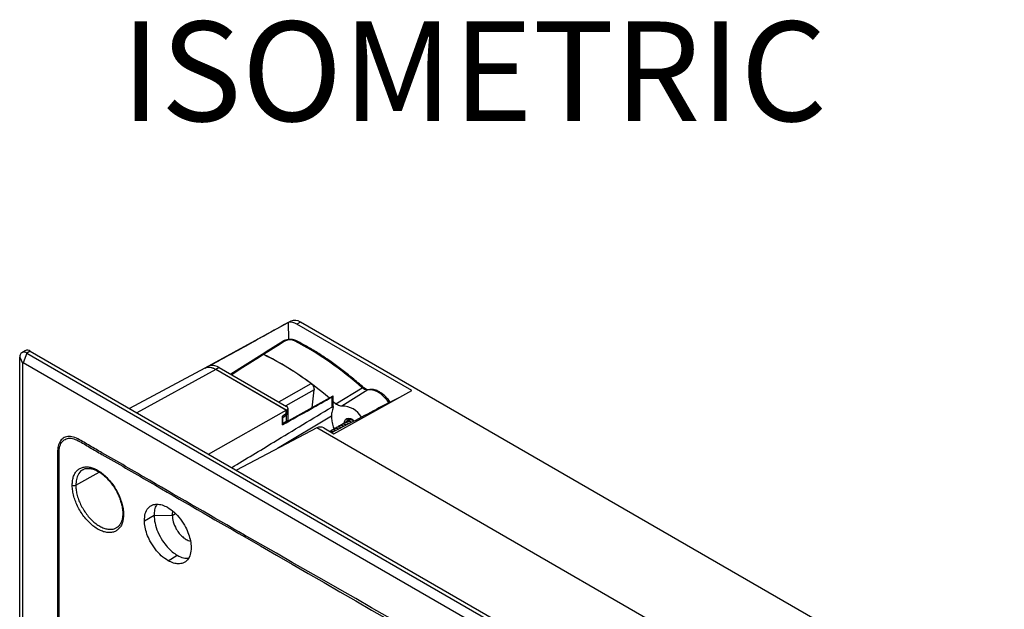
# Model space of a CAD drawing. Units: millimetres. Extents: x 69 to 1126, y 56 to 792.
# Drawn here: x 862 to 993, y 333 to 411 of the extents above; entities that cross this region are included whole.
import ezdxf

# ---------------------------------------------------------------- set-up
doc = ezdxf.new("R2010")
doc.units = ezdxf.units.MM
doc.layers.add('10', color=1, linetype='Continuous')
doc.styles.add('SLDTEXTSTYLE0', font='TXT', dxfattribs={"width": 0.663})

msp = doc.modelspace()

# ---------------------------------------------------------------- linework, layer by layer
at = {"color": 7, "linetype": 'Continuous', "lineweight": 25}
for p, q in [((898.037, 371.275), (886.633, 365.013)), ((897.689, 371.072), (897.754, 368.837)), ((899.341, 371.135), (898.87, 370.873)), ((914.105, 362.078), (898.87, 370.873)), ((992.821, 317.171), (899.341, 371.135)), ((862.048, 366.474), (862.407, 365.701)), ((862.048, 155.534), (862.048, 366.474)), ((862.777, 367.346), (862.324, 367.085)), ((862.991, 367.018), (862.501, 365.756)), ((863.444, 367.28), (862.991, 367.018)), ((862.991, 367.018), (971.98, 304.101)), ((863.444, 367.28), (972.433, 304.362)), ((894.251, 366.855), (890.101, 364.223)), ((862.407, 365.701), (862.407, 154.762)), ((971.49, 302.838), (862.501, 365.756)), ((886.643, 365.018), (876.639, 359.663)), ((888.546, 365.121), (888.075, 364.858)), ((888.546, 365.121), (897.485, 359.961)), ((888.075, 364.858), (877.582, 359.118)), ((897.418, 359.465), (888.075, 364.858)), ((897.485, 359.426), (888.075, 364.858)), ((904.045, 360.298), (907.509, 362.431)), ((907.709, 362.461), (907.705, 362.464)), ((903.64, 361.303), (896.955, 357.576)), ((900.901, 359.775), (901.139, 362.162)), ((903.499, 361.193), (903.499, 359.874)), ((903.682, 361.322), (903.641, 361.301)), ((903.686, 359.904), (903.686, 361.318)), ((903.788, 356.322), (914.105, 362.078)), ((908.291, 362.138), (904.838, 360.006)), ((897.681, 358.16), (897.681, 359.691)), ((903.686, 360.614), (904.045, 360.298)), ((887.109, 353.619), (897.418, 359.465)), ((903.449, 358.639), (896.272, 354.349)), ((897.418, 358.968), (896.955, 358.643)), ((896.955, 358), (896.955, 358.643)), ((897.014, 358.501), (896.955, 358.534)), ((897.014, 358.501), (897.485, 358.82)), ((897.014, 357.724), (897.014, 358.501)), ((897.333, 358.908), (897.485, 358.82)), ((897.418, 358.968), (897.418, 359.465)), ((897.485, 359.426), (897.485, 358.82)), ((897.485, 357.996), (897.485, 358.82)), ((901.5, 357.108), (890.824, 351.474)), ((897.014, 357.724), (896.948, 357.713)), ((896.955, 357.499), (896.955, 358)), ((897.014, 357.724), (897.485, 357.996)), ((968.196, 318.605), (901.492, 357.113)), ((968.129, 318.644), (901.5, 357.108)), ((902.435, 357.103), (903.788, 356.322)), ((903.73, 357.142), (903.929, 356.999)), ((904.095, 357.15), (904.054, 357.126)), ((904.425, 357.34), (904.384, 357.316)), ((904.755, 357.531), (904.714, 357.507)), ((905.085, 357.721), (905.044, 357.697)), ((905.415, 357.912), (905.374, 357.888)), ((905.745, 358.102), (905.704, 358.078)), ((906.067, 358.148), (906.176, 358.232)), ((903.435, 356.769), (903.394, 356.745)), ((903.765, 356.959), (903.724, 356.935)), ((869.486, 349.506), (872.582, 351.244)), ((875.732, 345.749), (875.732, 345.754)), ((878.604, 344.772), (879.896, 345.507)), ((879.896, 345.507), (882.303, 345.483)), ((882.303, 345.483), (882.4, 346.012)), ((882.303, 345.483), (882.721, 345.716)), ((881.754, 339.471), (882.96, 340.199))]:
    msp.add_line(p, q, dxfattribs=at)
at = {"color": 7, "linetype": 'Continuous', "lineweight": 25, "flags": 128}
for points in [[(896.987, 368.59), (894.79, 367.197), (894.251, 366.856)], [(897.17, 368.587), (896.618, 368.237), (894.433, 366.851)], [(894.433, 366.851), (893.881, 366.501), (891.674, 365.101), (890.201, 364.166)], [(896.458, 360.554), (896.855, 360.78), (900.737, 362.991)], [(901.139, 362.162), (898.725, 360.786), (897.382, 360.02)], [(908.372, 362.171), (908.35, 362.165), (908.291, 362.138)], [(911.105, 360.404), (910.833, 360.778), (910.428, 361.232), (909.995, 361.609), (909.548, 361.898), (909.105, 362.086), (908.681, 362.167), (908.291, 362.138)], [(905.165, 357.757), (905.196, 357.971), (905.313, 358.217), (905.505, 358.365), (905.754, 358.404), (906.039, 358.329), (906.333, 358.147), (906.455, 358.042)], [(870.439, 351.549), (870.176, 351.381), (869.881, 351.042), (869.663, 350.608), (869.531, 350.091), (869.486, 349.506), (869.486, 349.506), (869.486, 349.506)]]:
    msp.add_lwpolyline(points, dxfattribs=at)
at = {"color": 7, "linetype": 'Continuous', "lineweight": 25}
for centre, radius, start, end in [((898.063, 369.684), 1.437, 55.82716, 105.05934), ((898.565, 370.048), 1.336, 54.47319, 113.27203), ((897.075, 368.422), 0.19, 60.16692, 117.90515), ((898.65, 368.493), 0.211, 67.64121, 126.3274), ((878.53, 330.247), 43.309, 47.99898, 62.50421), ((862.623, 366.567), 0.582, 50.79671, 189.21404), ((863.053, 366.735), 0.671, 54.38242, 114.30712), ((877.192, 331.614), 39.229, 53.11558, 63.92764), ((875.78, 329.239), 41.983, 49.25631, 63.62202), ((862.464, 365.711), 0.0582, 50.79671, 189.21404), ((887.217, 363.656), 1.477, 54.47319, 113.27203), ((887.636, 363.738), 1.656, 56.63638, 99.65891), ((907.634, 362.289), 0.189, 67.97427, 131.40299), ((904.831, 356.967), 3.04, 30.94353, 89.87098), ((869.253, 349.963), 0.513, 242.79818, 296.94989), ((875.893, 345.762), 0.162, 184.6533, 247.38125)]:
    msp.add_arc(centre, radius, start, end, dxfattribs=at)
for centre, start_param, end_param in [((897.014, 359.698), 5.5062131, 7.0770094), ((901.964, 356.841), 0.7938241, 2.3646204)]:
    msp.add_ellipse(centre, major_axis=(0.667, -0.01), ratio=0.5671246, start_param=start_param, end_param=end_param, dxfattribs=at)
for points, knots in [([(897.689, 371.072), (896.459, 370.393), (893.502, 368.763), (890.058, 366.862), (887.845, 365.639), (887.358, 365.37)], [0, 0, 0, 0, 0.3571699, 0.8586518, 1, 1, 1, 1]), ([(898.728, 368.687), (898.635, 368.728), (898.437, 368.814), (898.082, 368.861), (897.7, 368.848), (897.335, 368.76), (897.092, 368.67), (896.997, 368.594), (896.989, 368.587)], [0, 0, 0, 0, 0.1798737, 0.3791544, 0.5788543, 0.7784817, 0.9820563, 1, 1, 1, 1]), ([(898.525, 368.664), (898.44, 368.698), (898.271, 368.767), (897.949, 368.797), (897.624, 368.767), (897.353, 368.69), (897.222, 368.616), (897.17, 368.587)], [0, 0, 0, 0, 0.2165137, 0.4325845, 0.6475242, 0.8589606, 1, 1, 1, 1]), ([(907.709, 362.461), (907.463, 362.677), (906.748, 363.303), (905.551, 364.282), (904.117, 365.372), (902.672, 366.383), (901.221, 367.31), (899.905, 368.077), (899.075, 368.509), (898.73, 368.689)], [0, 0, 0, 0, 0.0843597, 0.2445838, 0.404842, 0.5651244, 0.7254302, 0.8857569, 1, 1, 1, 1]), ([(894.252, 366.854), (894.253, 366.856), (894.272, 366.877), (894.335, 366.884), (894.399, 366.862), (894.433, 366.851)], [0, 0, 0, 0, 0.0310432, 0.4943438, 1, 1, 1, 1]), ([(894.433, 366.851), (894.402, 366.862), (894.34, 366.884), (894.277, 366.878), (894.256, 366.856), (894.253, 366.853)], [0, 0, 0, 0, 0.4638719, 0.9277495, 1, 1, 1, 1]), ([(888.075, 364.858), (887.885, 364.949), (887.491, 365.137), (886.991, 365.177), (886.752, 365.042), (886.658, 364.989)], [0, 0, 0, 0, 0.3619194, 0.751519, 1, 1, 1, 1]), ([(900.737, 362.991), (900.789, 362.947), (900.892, 362.858), (901.02, 362.668), (901.109, 362.462), (901.144, 362.287), (901.14, 362.195), (901.139, 362.162)], [0, 0, 0, 0, 0.2194751, 0.4389537, 0.6583545, 0.8777261, 1, 1, 1, 1]), ([(908.291, 362.138), (908.198, 362.132), (908.012, 362.119), (907.732, 362.249), (907.569, 362.382), (907.509, 362.431)], [0, 0, 0, 0, 0.3878217, 0.7756377, 1, 1, 1, 1]), ([(908.371, 362.171), (908.37, 362.171), (908.343, 362.162), (908.254, 362.16), (908.068, 362.215), (907.874, 362.318), (907.753, 362.43), (907.71, 362.469)], [0, 0, 0, 0, 0.0091612, 0.292267, 0.5607497, 0.8472271, 1, 1, 1, 1]), ([(896.955, 357.499), (898.195, 358.2), (900.376, 359.434), (902.557, 360.663), (903.499, 361.193)], [0, 0, 0, 0, 0.5683144, 1, 1, 1, 1]), ([(903.499, 361.193), (903.53, 361.211), (903.595, 361.249), (903.655, 361.29), (903.685, 361.315), (903.683, 361.317), (903.682, 361.318)], [0, 0, 0, 0, 0.26706, 0.5438399, 0.8374072, 1, 1, 1, 1]), ([(912.208, 361.019), (911.277, 360.533), (909.286, 359.493), (906.393, 357.977), (904.431, 356.946), (903.53, 356.471)], [0, 0, 0, 0, 0.3219807, 0.6883108, 1, 1, 1, 1]), ([(911.261, 360.482), (911.248, 360.503), (911.134, 360.692), (910.871, 361.012), (910.479, 361.421), (910.053, 361.757), (909.608, 362.012), (909.157, 362.171), (908.738, 362.229), (908.484, 362.189), (908.372, 362.171)], [0, 0, 0, 0, 0.0173977, 0.1603334, 0.3037484, 0.4480184, 0.5934321, 0.7398707, 0.8852849, 1, 1, 1, 1]), ([(890.201, 351.833), (892.071, 352.964), (896.503, 355.645), (900.936, 358.325), (903.499, 359.874)], [0, 0, 0, 0, 0.4217998, 1, 1, 1, 1]), ([(903.499, 359.874), (903.524, 359.889), (903.574, 359.918), (903.629, 359.942), (903.666, 359.948), (903.689, 359.932), (903.685, 359.877), (903.621, 359.676), (903.548, 359.385), (903.49, 359.156)], [0, 0, 0, 0, 0.0574525, 0.1168323, 0.1808554, 0.2517058, 0.3688094, 0.502677, 1, 1, 1, 1]), ([(904.838, 360.006), (904.746, 359.998), (904.562, 359.982), (904.277, 360.11), (904.109, 360.246), (904.045, 360.298)], [0, 0, 0, 0, 0.3814052, 0.7628119, 1, 1, 1, 1]), ([(903.49, 359.156), (903.477, 359.064), (903.453, 358.898), (903.45, 358.718), (903.449, 358.639)], [0, 0, 0, 0, 0.56, 1, 1, 1, 1]), ([(903.449, 358.639), (903.462, 358.42), (903.489, 357.978), (903.609, 357.392), (903.764, 357.051), (903.81, 356.95)], [0, 0, 0, 0, 0.4088727, 0.8249019, 1, 1, 1, 1]), ([(897.677, 358.16), (897.674, 358.148), (897.668, 358.123), (897.59, 358.059), (897.512, 358.012), (897.485, 357.996)], [0, 0, 0, 0, 0.356699, 0.7755949, 1, 1, 1, 1]), ([(904.367, 356.912), (904.341, 356.927), (904.163, 357.033), (903.863, 357.04), (903.691, 356.887), (903.616, 356.82)], [0, 0, 0, 0, 0.0881168, 0.6006347, 1, 1, 1, 1]), ([(904.386, 356.948), (904.367, 356.959), (904.197, 357.059), (903.957, 357.074), (903.82, 356.962), (903.783, 356.931)], [0, 0, 0, 0, 0.0816963, 0.7468619, 1, 1, 1, 1]), ([(904.713, 357.093), (904.681, 357.112), (904.498, 357.222), (904.193, 357.23), (904.021, 357.078), (903.946, 357.011)], [0, 0, 0, 0, 0.1038084, 0.607507, 1, 1, 1, 1]), ([(904.756, 357.116), (904.724, 357.135), (904.54, 357.245), (904.287, 357.265), (904.15, 357.152), (904.113, 357.121)], [0, 0, 0, 0, 0.1322266, 0.760791, 1, 1, 1, 1]), ([(905.058, 357.275), (905.022, 357.297), (904.833, 357.411), (904.523, 357.421), (904.351, 357.268), (904.276, 357.201)], [0, 0, 0, 0, 0.1189691, 0.6141467, 1, 1, 1, 1]), ([(905.101, 357.297), (905.064, 357.32), (904.876, 357.434), (904.617, 357.456), (904.48, 357.343), (904.443, 357.312)], [0, 0, 0, 0, 0.1504691, 0.7658197, 1, 1, 1, 1]), ([(905.404, 357.456), (905.362, 357.482), (905.168, 357.6), (904.853, 357.612), (904.681, 357.459), (904.606, 357.392)], [0, 0, 0, 0, 0.1336253, 0.6205655, 1, 1, 1, 1]), ([(905.447, 357.479), (905.405, 357.505), (905.211, 357.623), (904.947, 357.646), (904.81, 357.533), (904.773, 357.502)], [0, 0, 0, 0, 0.1679605, 0.7706414, 1, 1, 1, 1]), ([(905.749, 357.638), (905.702, 357.667), (905.504, 357.789), (905.183, 357.803), (905.011, 357.649), (904.936, 357.582)], [0, 0, 0, 0, 0.1478019, 0.6267742, 1, 1, 1, 1]), ([(905.828, 357.64), (905.769, 357.677), (905.559, 357.807), (905.277, 357.837), (905.14, 357.724), (905.103, 357.693)], [0, 0, 0, 0, 0.2211425, 0.7853014, 1, 1, 1, 1]), ([(906.095, 357.82), (906.043, 357.852), (905.839, 357.978), (905.513, 357.994), (905.341, 357.84), (905.266, 357.773)], [0, 0, 0, 0, 0.1615221, 0.632783, 1, 1, 1, 1]), ([(906.175, 357.821), (906.11, 357.862), (905.894, 357.996), (905.607, 358.028), (905.47, 357.915), (905.433, 357.883)], [0, 0, 0, 0, 0.2367522, 0.7896044, 1, 1, 1, 1]), ([(906.345, 358.152), (906.307, 358.175), (906.193, 358.245), (906.005, 358.289), (905.798, 358.281), (905.625, 358.19), (905.507, 358.062), (905.472, 357.944), (905.46, 357.902)], [0, 0, 0, 0, 0.0977777, 0.2911557, 0.4872418, 0.6860363, 0.8875394, 1, 1, 1, 1]), ([(906.441, 358.001), (906.383, 358.037), (906.174, 358.167), (905.843, 358.185), (905.671, 358.031), (905.596, 357.963)], [0, 0, 0, 0, 0.1750701, 0.6387165, 1, 1, 1, 1]), ([(906.419, 358.06), (906.383, 358.083), (906.195, 358.196), (905.937, 358.217), (905.8, 358.105), (905.763, 358.074)], [0, 0, 0, 0, 0.1483951, 0.765248, 1, 1, 1, 1]), ([(906.162, 358.223), (906.153, 358.222), (906.119, 358.217), (906.094, 358.197), (906.075, 358.182)], [0, 0, 0, 0, 0.2888514, 1, 1, 1, 1]), ([(891.922, 342.856), (914.405, 330.026), (938.294, 316.394), (962.408, 302.122), (964.293, 301.1), (965.009, 300.539), (965.664, 299.793), (966.218, 298.927), (966.63, 297.997), (966.905, 296.976), (966.91, 295.988), (966.909, 294.953), (966.909, 293.922), (966.909, 292.897), (966.909, 290.869), (966.909, 286.786), (966.909, 278.761), (966.909, 259.1), (966.91, 202.899), (966.904, 149.169), (966.91, 108.124), (966.908, 105.737), (966.91, 104.877), (966.903, 104.015), (966.929, 103.123), (966.747, 102.341), (966.347, 101.765), (965.75, 101.458), (965.016, 101.446), (963.946, 101.891), (962.62, 102.736), (959.456, 104.519), (952.607, 108.516), (923.804, 125.077), (896.41, 141.014), (872.518, 154.724), (870.87, 155.704), (869.683, 156.345), (868.969, 156.911), (868.317, 157.656), (867.767, 158.52), (867.359, 159.446), (867.087, 160.463), (867.081, 161.449), (867.083, 162.483), (867.082, 163.514), (867.082, 164.54), (867.082, 166.567), (867.082, 170.651), (867.082, 178.675), (867.082, 198.337), (867.08, 254.538), (867.09, 308.266), (867.081, 349.312), (867.082, 351.7), (867.081, 352.557), (867.088, 353.417), (867.061, 354.307), (867.242, 355.089), (867.641, 355.668), (868.237, 355.977), (868.97, 355.991), (870.043, 355.548), (871.37, 354.7), (874.535, 352.917), (881.384, 348.92), (887.707, 345.281), (891.922, 342.856)], [0, 0, 0, 0, 0.1248754, 0.1326798, 0.1340049, 0.1353385, 0.1366722, 0.1380058, 0.1393394, 0.140673, 0.1423598, 0.1440263, 0.1456701, 0.1473147, 0.1489596, 0.1554211, 0.1669595, 0.1875639, 0.2500018, 0.4373145, 0.4460561, 0.4474297, 0.4488026, 0.4501864, 0.4515994, 0.4530087, 0.4545094, 0.4560101, 0.4575108, 0.4590115, 0.4619518, 0.4648786, 0.4765859, 0.4999999, 0.6248751, 0.6287774, 0.6327053, 0.634037, 0.6353652, 0.6366933, 0.6380215, 0.6393496, 0.6406778, 0.6423577, 0.644026, 0.6456697, 0.6473149, 0.6489599, 0.6554211, 0.6669596, 0.6875642, 0.7500015, 0.9373145, 0.9460557, 0.9474294, 0.9488034, 0.9501761, 0.9515861, 0.9529964, 0.9544984, 0.9560003, 0.9575022, 0.9590041, 0.961952, 0.9648788, 0.9765859, 1, 1, 1, 1]), ([(891.924, 342.639), (887.709, 345.065), (881.385, 348.703), (874.536, 352.699), (871.378, 354.478), (870.074, 355.309), (869.04, 355.746), (868.348, 355.735), (867.788, 355.443), (867.397, 354.874), (867.242, 354.047), (867.279, 353.077), (867.269, 352.124), (867.271, 351.157), (867.27, 349.251), (867.272, 345.409), (867.271, 337.859), (867.273, 324.378), (867.275, 300.305), (867.283, 270.529), (867.303, 238.231), (867.311, 209.049), (867.294, 185.459), (867.286, 169.831), (867.275, 163.657), (867.272, 161.305), (867.268, 160.472), (867.495, 159.547), (867.894, 158.622), (868.436, 157.77), (869.071, 157.049), (869.758, 156.522), (870.452, 156.154), (871.15, 155.743), (872.547, 154.942), (884.958, 147.773), (908.414, 134.283), (935.077, 118.846), (952.623, 108.742), (959.463, 104.741), (962.621, 102.96), (963.922, 102.126), (964.96, 101.692), (965.655, 101.707), (966.214, 102.001), (966.599, 102.569), (966.747, 103.395), (966.714, 104.364), (966.726, 105.314), (966.725, 106.282), (966.73, 108.19), (966.735, 112.035), (966.743, 119.588), (966.761, 133.076), (966.808, 157.158), (966.739, 196.662), (966.724, 238.702), (966.723, 271.996), (966.72, 287.614), (966.722, 293.782), (966.72, 296.131), (966.723, 296.961), (966.502, 297.884), (966.11, 298.807), (965.572, 299.657), (964.938, 300.376), (964.251, 300.907), (963.554, 301.278), (962.85, 301.693), (961.451, 302.498), (937.814, 316.172), (914.406, 329.673), (891.924, 342.639)], [0, 0, 0, 0, 0.0234655, 0.0351983, 0.0381315, 0.0410435, 0.0424608, 0.0438782, 0.0452957, 0.0467131, 0.0482111, 0.0497307, 0.0512817, 0.0528325, 0.0543834, 0.0604759, 0.0713549, 0.0907823, 0.1254737, 0.1874227, 0.2343541, 0.2812852, 0.3282164, 0.3479272, 0.3566015, 0.3579375, 0.3592657, 0.3605918, 0.3619179, 0.3632439, 0.3645228, 0.3658017, 0.3670843, 0.3683728, 0.3696878, 0.3748503, 0.4374251, 0.5, 0.5234655, 0.5351984, 0.5381316, 0.5410509, 0.5424694, 0.5438881, 0.5453067, 0.5467252, 0.5482246, 0.5497304, 0.5512819, 0.5528326, 0.5543831, 0.5604758, 0.5713547, 0.5907819, 0.6254734, 0.6874227, 0.7812851, 0.8282164, 0.8479273, 0.8566013, 0.857939, 0.8592616, 0.860582, 0.8619023, 0.8632227, 0.864496, 0.8657694, 0.8670596, 0.8683739, 0.8696879, 0.8748505, 1, 1, 1, 1]), ([(904.021, 356.73), (904, 356.742), (903.828, 356.845), (903.533, 356.849), (903.361, 356.696), (903.286, 356.63)], [0, 0, 0, 0, 0.071866, 0.5935176, 1, 1, 1, 1]), ([(903.726, 356.567), (903.707, 356.578), (903.551, 356.671), (903.41, 356.649), (903.286, 356.63)], [0, 0, 0, 0, 0.1203779, 1, 1, 1, 1]), ([(903.676, 356.548), (903.66, 356.558), (903.529, 356.636), (903.41, 356.617), (903.305, 356.601)], [0, 0, 0, 0, 0.1204634, 1, 1, 1, 1]), ([(904.052, 356.76), (904.034, 356.77), (903.865, 356.869), (903.627, 356.883), (903.49, 356.771), (903.453, 356.74)], [0, 0, 0, 0, 0.0761592, 0.7453356, 1, 1, 1, 1]), ([(869.019, 349.507), (869.028, 349.721), (869.047, 350.15), (869.195, 350.706), (869.429, 351.174), (869.748, 351.541), (870.143, 351.793), (870.602, 351.927), (871.113, 351.933), (871.661, 351.819), (872.23, 351.58), (872.805, 351.23), (873.369, 350.774), (873.907, 350.228), (874.402, 349.605), (874.842, 348.926), (875.213, 348.207), (875.508, 347.471), (875.711, 346.738), (875.815, 346.114), (875.826, 345.752), (875.831, 345.613)], [0, 0, 0, 0, 0.0536875, 0.1073749, 0.1610586, 0.2147424, 0.2684264, 0.3221103, 0.3757966, 0.429483, 0.4831732, 0.5368636, 0.5905583, 0.6442532, 0.6979516, 0.7516499, 0.8053474, 0.8590449, 0.9127386, 0.9664322, 1, 1, 1, 1]), ([(870.438, 351.549), (870.484, 351.577), (870.633, 351.669), (870.936, 351.732), (871.347, 351.731), (871.792, 351.634), (872.253, 351.446), (872.725, 351.174), (873.195, 350.822), (873.654, 350.395), (874.091, 349.904), (874.494, 349.36), (874.853, 348.777), (875.16, 348.167), (875.407, 347.547), (875.588, 346.932), (875.701, 346.332), (875.731, 345.952), (875.732, 345.758), (875.732, 345.749)], [0, 0, 0, 0, 0.0306495, 0.1002037, 0.167639, 0.2328064, 0.2968683, 0.3598681, 0.423483, 0.4868757, 0.5507503, 0.6145387, 0.6785407, 0.7422368, 0.8061749, 0.8696495, 0.9331972, 0.9968195, 1, 1, 1, 1]), ([(875.831, 345.613), (875.823, 345.399), (875.807, 344.972), (875.661, 344.417), (875.429, 343.95), (875.111, 343.583), (874.715, 343.332), (874.255, 343.197), (873.741, 343.189), (873.191, 343.302), (872.618, 343.539), (872.04, 343.887), (871.473, 344.342), (870.933, 344.886), (870.436, 345.508), (869.996, 346.188), (869.626, 346.907), (869.334, 347.645), (869.133, 348.38), (869.033, 349.005), (869.023, 349.367), (869.019, 349.507)], [0, 0, 0, 0, 0.0536884, 0.1073767, 0.1610598, 0.214743, 0.2684244, 0.3221059, 0.3757923, 0.4294789, 0.4831754, 0.5368722, 0.5905775, 0.6442829, 0.6979897, 0.7516965, 0.8053983, 0.8591, 0.9127952, 0.9664902, 1, 1, 1, 1]), ([(869.486, 349.506), (869.486, 349.506), (869.486, 349.378), (869.502, 349.04), (869.59, 348.461), (869.777, 347.78), (870.049, 347.091), (870.392, 346.425), (870.803, 345.789), (871.263, 345.213), (871.767, 344.703), (872.293, 344.283), (872.833, 343.956), (873.364, 343.738), (873.88, 343.629), (874.352, 343.643), (874.706, 343.725), (874.872, 343.84), (874.92, 343.873)], [0, 0, 0, 0, 0.0000038, 0.0445371, 0.11488, 0.1872628, 0.2576069, 0.3299911, 0.4003387, 0.4727266, 0.5430763, 0.6154662, 0.6858142, 0.7582022, 0.8285474, 0.9009324, 0.9712773, 1, 1, 1, 1]), ([(878.604, 344.772), (878.626, 345.106), (878.669, 345.772), (879.064, 346.495), (879.623, 346.9), (880.275, 347.01), (880.947, 346.914), (881.422, 346.678), (881.66, 346.56)], [0, 0, 0, 0, 0.1865084, 0.3731005, 0.5596674, 0.7065013, 0.8532636, 1, 1, 1, 1]), ([(880.289, 346.977), (880.257, 346.94), (880.095, 346.751), (879.944, 346.256), (879.911, 345.751), (879.896, 345.507)], [0, 0, 0, 0, 0.1129595, 0.5708289, 1, 1, 1, 1]), ([(875.728, 345.754), (875.727, 345.616), (875.722, 345.306), (875.642, 344.884), (875.501, 344.489), (875.297, 344.17), (875.106, 343.963), (874.963, 343.891), (874.923, 343.87)], [0, 0, 0, 0, 0.1501632, 0.3365663, 0.5286589, 0.7216334, 0.9209481, 1, 1, 1, 1]), ([(879.896, 345.507), (879.919, 345.167), (879.966, 344.46), (880.359, 343.272), (880.94, 342.182), (881.617, 341.299), (882.284, 340.639), (882.74, 340.343), (882.96, 340.199)], [0, 0, 0, 0, 0.1766018, 0.3667104, 0.5628771, 0.7156317, 0.8624159, 1, 1, 1, 1]), ([(881.66, 346.56), (881.963, 346.357), (882.569, 345.951), (883.407, 345.011), (884.052, 343.998), (884.487, 343.003), (884.752, 342.086), (884.792, 341.525), (884.812, 341.244)], [0, 0, 0, 0, 0.1865238, 0.3730876, 0.5596455, 0.7064526, 0.8532669, 1, 1, 1, 1]), ([(882.303, 345.483), (882.329, 345.202), (882.382, 344.615), (882.763, 343.753), (883.227, 343.077), (883.678, 342.612), (884.19, 342.231), (884.528, 342.141), (884.719, 342.091)], [0, 0, 0, 0, 0.1991047, 0.4146141, 0.5599571, 0.7000567, 0.8307197, 1, 1, 1, 1]), ([(881.754, 339.471), (881.45, 339.672), (880.841, 340.074), (880.002, 341.009), (879.358, 342.018), (878.924, 343.01), (878.662, 343.928), (878.624, 344.491), (878.604, 344.772)], [0, 0, 0, 0, 0.1864996, 0.3730867, 0.5596207, 0.7064328, 0.8531895, 1, 1, 1, 1]), ([(891.922, 342.856), (891.922, 342.815), (891.922, 342.743), (891.924, 342.671), (891.924, 342.639)], [0, 0, 0, 0, 0.5599971, 1, 1, 1, 1]), ([(884.812, 341.244), (884.791, 340.913), (884.749, 340.253), (884.355, 339.538), (883.797, 339.136), (883.143, 339.026), (882.469, 339.121), (881.992, 339.354), (881.754, 339.471)], [0, 0, 0, 0, 0.1866056, 0.3731338, 0.5596682, 0.7064923, 0.8532198, 1, 1, 1, 1]), ([(882.96, 340.199), (883.246, 340.055), (883.77, 339.79), (884.232, 339.808), (884.442, 339.817)], [0, 0, 0, 0, 0.5458187, 1, 1, 1, 1])]:
    msp.add_open_spline(points, degree=3, knots=knots, dxfattribs=at)

# ---------------------------------------------------------------- texts
at = {"layer": '10', "insert": (875.479, 411.055), "char_height": 13.2292, "attachment_point": 1, "style": 'SLDTEXTSTYLE0'}
msp.add_mtext('ISOMETRIC', dxfattribs=at)

doc.saveas('drawing.dxf')
